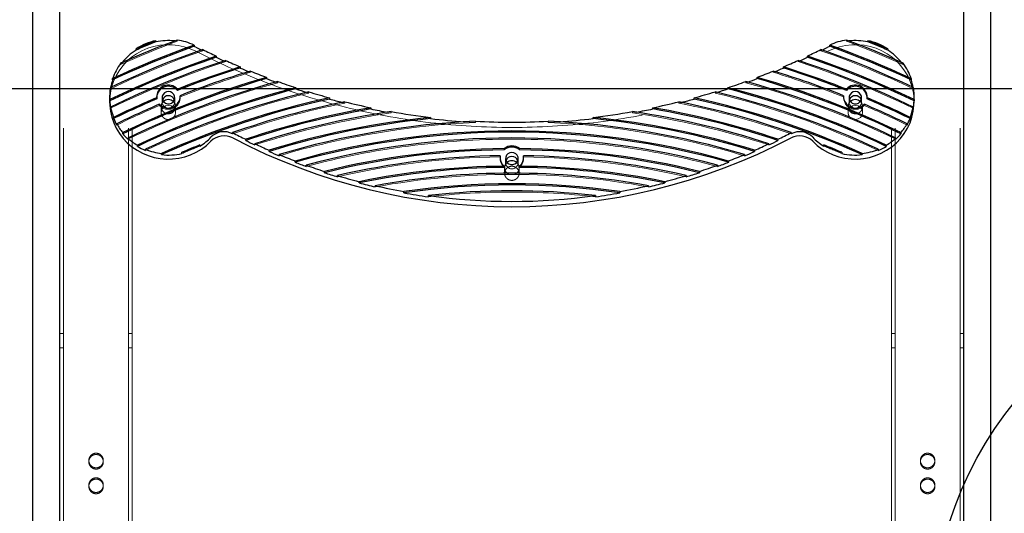
# Model space of a CAD drawing. Units: millimetres. Extents: x 17188 to 25079, y 25145 to 32057.
# Drawn here: x 20218 to 20763, y 29215 to 29489 of the extents above; entities that cross this region are included whole.
import ezdxf

# ---------------------------------------------------------------- set-up
doc = ezdxf.new("R2010")
doc.units = ezdxf.units.MM
doc.header["$LTSCALE"] = 200
doc.linetypes.add('HIDDEN', pattern=[1.905, 1.27, -0.635])
doc.layers.add('OTWORY_MONTAŻOWE', color=1, linetype='Continuous')
doc.layers.add('WYLEWKI_BETONOWE', color=52, linetype='Continuous')

msp = doc.modelspace()

# ---------------------------------------------------------------- linework, layer by layer
at = {"color": 7, "linetype": 'HIDDEN', "lineweight": 18}
for p, q in [((20242.51, 29174.61), (20242.51, 30470.6)), ((20278.51, 29174.61), (20278.51, 30470.6)), ((20702.51, 29174.61), (20702.51, 30470.6)), ((20738.51, 29174.61), (20738.51, 30470.6)), ((20280.51, 29174.61), (20280.51, 29829.87)), ((20700.51, 29174.61), (20700.51, 29829.84)), ((20305.37, 29477.46), (20305.37, 29476.79)), ((20675.66, 29476.79), (20675.66, 29477.46)), ((20305.37, 29476.79), (20304.03, 29476.96)), ((20319.54, 29472.2), (20319.54, 29471.53)), ((20661.48, 29471.53), (20661.48, 29472.2)), ((20676.99, 29476.96), (20675.66, 29476.79)), ((20274.86, 29464.93), (20274.08, 29463.9)), ((20274.08, 29463.9), (20274.08, 29464.57)), ((20332.2, 29466.17), (20332.2, 29465.5)), ((20648.83, 29465.5), (20648.83, 29466.17)), ((20706.95, 29463.9), (20706.16, 29464.93)), ((20706.95, 29464.57), (20706.95, 29463.9)), ((20345.93, 29460.26), (20345.93, 29459.59)), ((20635.1, 29459.59), (20635.1, 29460.26)), ((20268.42, 29450.49), (20268.42, 29451.16)), ((20361.05, 29454.48), (20361.05, 29453.81)), ((20619.98, 29453.81), (20619.98, 29454.48)), ((20712.6, 29451.16), (20712.6, 29450.49)), ((20294.01, 29446.14), (20294.01, 29445.47)), ((20294.02, 29445.81), (20294.04, 29444.87)), ((20297.01, 29445.47), (20297.01, 29443.23)), ((20304.01, 29443.23), (20304.01, 29445.47)), ((20307.01, 29445.47), (20307.01, 29446.14)), ((20378.11, 29448.81), (20378.11, 29448.14)), ((20602.91, 29448.14), (20602.91, 29448.81)), ((20674.01, 29446.14), (20674.01, 29445.47)), ((20677.01, 29445.47), (20677.01, 29443.23)), ((20684.01, 29443.23), (20684.01, 29445.47)), ((20686.98, 29444.87), (20687, 29445.81)), ((20687.01, 29445.47), (20687.01, 29446.14)), ((20295.63, 29441.96), (20295.63, 29441.29)), ((20296.51, 29440.56), (20296.51, 29437.36)), ((20304.51, 29437.35), (20304.51, 29440.56)), ((20398.16, 29443.26), (20398.16, 29442.59)), ((20582.87, 29442.59), (20582.87, 29443.26)), ((20676.51, 29440.56), (20676.51, 29437.36)), ((20684.51, 29437.35), (20684.51, 29440.56)), ((20685.4, 29441.29), (20685.4, 29441.96)), ((20423.8, 29437.84), (20423.8, 29437.17)), ((20557.23, 29437.17), (20557.23, 29437.84)), ((20470.44, 29432.53), (20470.44, 29431.86)), ((20510.59, 29431.86), (20510.59, 29432.53)), ((20484.01, 29412.51), (20484.01, 29411.84)), ((20487.01, 29411.84), (20487.01, 29409.6)), ((20494.01, 29409.6), (20494.01, 29411.84)), ((20497.01, 29411.84), (20497.01, 29412.51)), ((20486.51, 29406.72), (20486.51, 29403.69)), ((20494.51, 29403.69), (20494.51, 29406.72)), ((20242.51, 29315.09), (20240.51, 29315.09)), ((20280.51, 29315.09), (20278.51, 29315.09)), ((20702.51, 29315.09), (20700.51, 29315.09)), ((20740.51, 29315.09), (20738.51, 29315.09)), ((20240.51, 29307.09), (20242.51, 29307.09)), ((20278.51, 29307.09), (20280.51, 29307.09)), ((20700.51, 29307.09), (20702.51, 29307.09)), ((20738.51, 29307.09), (20740.51, 29307.09)), ((20256.51, 29244.73), (20256.51, 29244.01)), ((20264.51, 29244.01), (20264.51, 29244.73)), ((20716.51, 29244.73), (20716.51, 29244.01)), ((20724.51, 29244.01), (20724.51, 29244.73)), ((20256.51, 29231.09), (20256.51, 29230.37)), ((20264.51, 29230.37), (20264.51, 29231.09)), ((20716.51, 29231.09), (20716.51, 29230.37)), ((20724.51, 29230.37), (20724.51, 29231.09))]:
    msp.add_line(p, q, dxfattribs=at)
at = {"color": 7, "linetype": 'Continuous', "lineweight": 25}
for p, q in [((20225.51, 29432.53), (20225.51, 29499.98)), ((20240.51, 29432.53), (20240.51, 29499.98)), ((20740.51, 29432.53), (20740.51, 29499.98)), ((20755.51, 29432.53), (20755.51, 29499.98)), ((20282.61, 29471.91), (20282.61, 29472.58)), ((20293.53, 29477.08), (20293.53, 29476.41)), ((20314.71, 29474.64), (20314.71, 29473.97)), ((20666.32, 29473.97), (20666.32, 29474.64)), ((20687.49, 29476.41), (20687.49, 29477.08)), ((20698.41, 29472.58), (20698.41, 29471.91)), ((20327.02, 29468.57), (20327.02, 29467.9)), ((20654, 29467.9), (20654, 29468.57)), ((20340.29, 29462.61), (20340.29, 29461.94)), ((20640.74, 29461.94), (20640.74, 29462.61)), ((20269.65, 29455.4), (20269.65, 29456.08)), ((20354.81, 29456.78), (20354.81, 29456.11)), ((20626.22, 29456.11), (20626.22, 29456.78)), ((20711.37, 29456.08), (20711.37, 29455.4)), ((20305.47, 29449.57), (20305.47, 29450.25)), ((20371.01, 29451.06), (20371.01, 29450.39)), ((20610.02, 29450.39), (20610.02, 29451.06)), ((20675.56, 29450.25), (20675.56, 29449.57)), ((20268.01, 29446.14), (20268.01, 29443.23)), ((20268.06, 29443.8), (20268.06, 29444.47)), ((20294.04, 29445.54), (20294.04, 29444.87)), ((20306.99, 29445.97), (20306.99, 29446.64)), ((20307, 29445.81), (20306.99, 29445.97)), ((20389.68, 29445.47), (20389.68, 29444.8)), ((20591.35, 29444.8), (20591.35, 29445.47)), ((20674.03, 29445.97), (20674.02, 29445.81)), ((20674.03, 29446.64), (20674.03, 29445.97)), ((20686.98, 29444.87), (20686.98, 29445.54)), ((20712.97, 29444.47), (20712.97, 29443.8)), ((20713.01, 29443.23), (20713.01, 29446.14)), ((20268.56, 29439.69), (20268.56, 29440.36)), ((20412.55, 29439.99), (20412.55, 29439.32)), ((20568.48, 29439.32), (20568.48, 29439.99)), ((20712.47, 29440.36), (20712.47, 29439.69)), ((20270.23, 29433.96), (20270.23, 29434.63)), ((20445.59, 29434.64), (20445.59, 29433.97)), ((20535.44, 29433.97), (20535.44, 29434.64)), ((20710.79, 29434.63), (20710.79, 29433.96)), ((20225.51, 29392.46), (20225.51, 29432.53)), ((20240.51, 29392.46), (20240.51, 29432.53)), ((20271.92, 29430.42), (20271.92, 29431.09)), ((20709.11, 29431.09), (20709.11, 29430.42)), ((20740.51, 29392.46), (20740.51, 29432.53)), ((20755.51, 29392.46), (20755.51, 29432.53)), ((20275.27, 29425.52), (20275.27, 29426.19)), ((20278.1, 29422.54), (20278.1, 29423.21)), ((20336.06, 29425.53), (20336.06, 29426.2)), ((20644.96, 29426.2), (20644.96, 29425.53)), ((20702.93, 29423.21), (20702.93, 29422.54)), ((20705.76, 29426.19), (20705.76, 29425.52)), ((20283.37, 29418.56), (20283.37, 29419.23)), ((20317.99, 29419.44), (20317.99, 29418.77)), ((20343.32, 29421.83), (20343.32, 29422.5)), ((20348.36, 29419.38), (20348.36, 29420.06)), ((20486.33, 29417.37), (20486.33, 29416.7)), ((20494.69, 29416.7), (20494.69, 29417.37)), ((20632.67, 29420.06), (20632.67, 29419.38)), ((20637.71, 29422.5), (20637.71, 29421.83)), ((20663.04, 29418.77), (20663.04, 29419.44)), ((20697.65, 29419.23), (20697.65, 29418.56)), ((20287.8, 29416.32), (20287.8, 29416.99)), ((20296.79, 29414.01), (20296.79, 29414.68)), ((20307.99, 29414.65), (20307.99, 29415.32)), ((20356.27, 29415.76), (20356.27, 29416.43)), ((20361.81, 29413.37), (20361.81, 29414.05)), ((20484.08, 29412.77), (20484.02, 29412.18)), ((20484.08, 29413.44), (20484.08, 29412.77)), ((20496.94, 29412.77), (20496.94, 29413.44)), ((20497, 29412.18), (20496.94, 29412.77)), ((20619.22, 29414.05), (20619.22, 29413.37)), ((20624.76, 29416.43), (20624.76, 29415.76)), ((20673.04, 29415.32), (20673.04, 29414.65)), ((20684.23, 29414.68), (20684.23, 29414.01)), ((20693.23, 29416.99), (20693.23, 29416.32)), ((20370.58, 29409.83), (20370.58, 29410.5)), ((20376.8, 29407.5), (20376.8, 29408.17)), ((20486.38, 29407.62), (20486.38, 29406.95)), ((20494.64, 29406.95), (20494.64, 29407.62)), ((20604.23, 29408.17), (20604.23, 29407.5)), ((20610.44, 29410.5), (20610.44, 29409.83)), ((20386.8, 29404.04), (20386.8, 29404.71)), ((20394.02, 29401.76), (20394.02, 29402.43)), ((20587, 29402.43), (20587, 29401.76)), ((20594.23, 29404.71), (20594.23, 29404.04)), ((20405.97, 29398.38), (20405.97, 29399.05)), ((20414.95, 29396.16), (20414.95, 29396.83)), ((20566.08, 29396.83), (20566.08, 29396.16)), ((20575.06, 29399.05), (20575.06, 29398.38)), ((20225.51, 29370.18), (20225.51, 29392.46)), ((20240.51, 29370.18), (20240.51, 29392.46)), ((20430.84, 29392.86), (20430.84, 29393.53)), ((20444.33, 29390.69), (20444.33, 29391.36)), ((20536.69, 29391.36), (20536.69, 29390.69)), ((20550.18, 29393.53), (20550.18, 29392.86)), ((20740.51, 29370.18), (20740.51, 29392.46)), ((20755.51, 29370.18), (20755.51, 29392.46)), ((20225.51, 29362.31), (20225.51, 29370.18)), ((20240.51, 29362.31), (20240.51, 29370.18)), ((20740.51, 29362.31), (20740.51, 29370.18)), ((20755.51, 29362.31), (20755.51, 29370.18)), ((20225.51, 29275.45), (20225.51, 29362.31)), ((20240.51, 29275.45), (20240.51, 29362.31)), ((20740.51, 29275.45), (20740.51, 29362.31)), ((20755.51, 29275.45), (20755.51, 29362.31)), ((20225.51, 29268.78), (20225.51, 29275.45)), ((20240.51, 29268.78), (20240.51, 29275.45)), ((20740.51, 29268.78), (20740.51, 29275.45)), ((20755.51, 29268.78), (20755.51, 29275.45)), ((20225.51, 29266.69), (20225.51, 29268.78)), ((20225.51, 29232.66), (20225.51, 29266.69)), ((20240.51, 29266.69), (20240.51, 29268.78)), ((20240.51, 29232.66), (20240.51, 29266.69)), ((20740.51, 29266.69), (20740.51, 29268.78)), ((20740.51, 29232.66), (20740.51, 29266.69)), ((20755.51, 29266.69), (20755.51, 29268.78)), ((20755.51, 29232.66), (20755.51, 29266.69)), ((20225.51, 29195.61), (20225.51, 29232.66)), ((20240.51, 29195.61), (20240.51, 29232.66)), ((20740.51, 29195.61), (20740.51, 29232.66)), ((20755.51, 29195.61), (20755.51, 29232.66))]:
    msp.add_line(p, q, dxfattribs=at)
at = {"color": 7, "linetype": 'Continuous', "lineweight": 25, "flags": 128}
for points in [[(20305.37, 29477.46), (20301.41, 29475.96), (20297.47, 29474.43), (20293.53, 29472.87), (20289.62, 29471.27), (20285.71, 29469.64), (20281.82, 29467.98), (20277.94, 29466.29), (20274.08, 29464.57)], [(20706.95, 29464.57), (20703.08, 29466.29), (20699.21, 29467.98), (20695.31, 29469.64), (20691.41, 29471.27), (20687.49, 29472.87), (20683.56, 29474.43), (20679.61, 29475.96), (20675.66, 29477.46)], [(20319.54, 29472.2), (20313.03, 29469.87), (20306.55, 29467.46), (20300.1, 29464.95), (20293.69, 29462.37), (20287.31, 29459.69), (20280.98, 29456.93), (20274.68, 29454.09), (20268.42, 29451.16)], [(20314.71, 29474.64), (20308.98, 29472.55), (20303.28, 29470.39), (20297.6, 29468.17), (20291.95, 29465.88), (20286.33, 29463.53), (20280.74, 29461.11), (20275.18, 29458.62), (20269.65, 29456.08)], [(20314.71, 29473.97), (20308.98, 29471.88), (20303.28, 29469.72), (20297.6, 29467.5), (20291.95, 29465.21), (20286.33, 29462.86), (20280.74, 29460.44), (20275.18, 29457.95), (20269.65, 29455.4)], [(20293.53, 29477.08), (20292.16, 29476.53), (20290.79, 29475.98), (20289.42, 29475.42), (20288.06, 29474.86), (20286.69, 29474.3), (20285.33, 29473.73), (20283.97, 29473.16), (20282.61, 29472.58)], [(20293.53, 29476.41), (20292.16, 29475.86), (20290.79, 29475.31), (20289.42, 29474.75), (20288.06, 29474.19), (20286.69, 29473.62), (20285.33, 29473.06), (20283.97, 29472.48), (20282.61, 29471.91)], [(20712.6, 29451.16), (20706.35, 29454.09), (20700.05, 29456.93), (20693.71, 29459.69), (20687.34, 29462.37), (20680.93, 29464.95), (20674.48, 29467.46), (20668, 29469.87), (20661.48, 29472.2)], [(20711.37, 29456.08), (20705.84, 29458.62), (20700.28, 29461.11), (20694.69, 29463.53), (20689.07, 29465.88), (20683.43, 29468.17), (20677.75, 29470.39), (20672.05, 29472.55), (20666.32, 29474.64)], [(20711.37, 29455.4), (20705.84, 29457.95), (20700.28, 29460.44), (20694.69, 29462.86), (20689.07, 29465.21), (20683.43, 29467.5), (20677.75, 29469.72), (20672.05, 29471.88), (20666.32, 29473.97)], [(20698.41, 29472.58), (20697.06, 29473.16), (20695.69, 29473.73), (20694.33, 29474.3), (20692.97, 29474.86), (20691.6, 29475.42), (20690.23, 29475.98), (20688.86, 29476.53), (20687.49, 29477.08)], [(20698.41, 29471.91), (20697.06, 29472.48), (20695.69, 29473.06), (20694.33, 29473.62), (20692.97, 29474.19), (20691.6, 29474.75), (20690.23, 29475.31), (20688.86, 29475.86), (20687.49, 29476.41)], [(20327.02, 29468.57), (20319.49, 29465.96), (20311.99, 29463.24), (20304.54, 29460.4), (20297.14, 29457.44), (20289.79, 29454.37), (20282.5, 29451.18), (20275.25, 29447.88), (20268.06, 29444.47)], [(20327.02, 29467.9), (20319.49, 29465.29), (20311.99, 29462.57), (20304.54, 29459.72), (20297.14, 29456.77), (20289.79, 29453.7), (20282.5, 29450.51), (20275.25, 29447.21), (20268.06, 29443.8)], [(20712.97, 29444.47), (20705.78, 29447.88), (20698.53, 29451.18), (20691.23, 29454.37), (20683.88, 29457.44), (20676.48, 29460.4), (20669.03, 29463.24), (20661.54, 29465.96), (20654, 29468.57)], [(20712.97, 29443.8), (20705.78, 29447.21), (20698.53, 29450.51), (20691.23, 29453.7), (20683.88, 29456.77), (20676.48, 29459.72), (20669.03, 29462.57), (20661.54, 29465.29), (20654, 29467.9)], [(20332.2, 29466.17), (20324.05, 29463.42), (20315.95, 29460.53), (20307.91, 29457.51), (20299.92, 29454.34), (20291.99, 29451.05), (20284.11, 29447.62), (20276.3, 29444.05), (20268.56, 29440.36)], [(20712.47, 29440.36), (20704.72, 29444.05), (20696.91, 29447.62), (20689.04, 29451.05), (20681.11, 29454.34), (20673.12, 29457.51), (20665.07, 29460.53), (20656.97, 29463.42), (20648.83, 29466.17)], [(20300.51, 29448.88), (20299.38, 29448.7), (20298.36, 29448.16), (20297.58, 29447.34), (20297.12, 29446.31), (20297.02, 29445.19), (20297.31, 29444.1), (20297.94, 29443.16), (20298.85, 29442.47), (20299.94, 29442.11), (20301.09, 29442.11), (20302.18, 29442.47), (20303.09, 29443.16), (20303.72, 29444.1), (20304, 29445.19), (20303.91, 29446.31), (20303.44, 29447.34), (20302.66, 29448.16), (20301.65, 29448.7), (20300.51, 29448.88)], [(20680.51, 29448.88), (20679.38, 29448.7), (20678.36, 29448.16), (20677.58, 29447.34), (20677.12, 29446.31), (20677.02, 29445.19), (20677.31, 29444.1), (20677.94, 29443.16), (20678.85, 29442.47), (20679.94, 29442.11), (20681.09, 29442.11), (20682.18, 29442.47), (20683.09, 29443.16), (20683.72, 29444.1), (20684, 29445.19), (20683.91, 29446.31), (20683.44, 29447.34), (20682.66, 29448.16), (20681.65, 29448.7), (20680.51, 29448.88)], [(20268.01, 29443.23), (20268.07, 29441.42), (20268.44, 29438.09), (20269.18, 29434.82), (20270.26, 29431.65), (20271.69, 29428.61), (20273.43, 29425.72), (20275.48, 29423.04), (20277.8, 29420.58), (20280.38, 29418.37), (20283.18, 29416.44), (20286.18, 29414.81), (20289.33, 29413.49), (20292.61, 29412.51), (20295.98, 29411.87), (20299.4, 29411.58), (20302.83, 29411.64), (20306.24, 29412.05), (20309.58, 29412.82), (20312.82, 29413.92), (20315.93, 29415.35), (20318.86, 29417.09), (20321.59, 29419.12), (20324.08, 29421.42)], [(20656.95, 29421.42), (20659.44, 29419.12), (20662.17, 29417.09), (20665.1, 29415.35), (20668.2, 29413.92), (20671.44, 29412.82), (20674.79, 29412.05), (20678.19, 29411.64), (20681.62, 29411.58), (20685.04, 29411.87), (20688.41, 29412.51), (20691.69, 29413.49), (20694.85, 29414.81), (20697.84, 29416.44), (20700.65, 29418.37), (20703.23, 29420.58), (20705.55, 29423.04), (20707.6, 29425.72), (20709.34, 29428.61), (20710.76, 29431.65), (20711.85, 29434.82), (20712.58, 29438.09), (20712.96, 29441.42), (20713.01, 29443.23)], [(20490.51, 29415.25), (20489.38, 29415.07), (20488.36, 29414.53), (20487.58, 29413.71), (20487.12, 29412.68), (20487.02, 29411.56), (20487.31, 29410.47), (20487.94, 29409.53), (20488.85, 29408.84), (20489.94, 29408.48), (20491.09, 29408.48), (20492.18, 29408.84), (20493.09, 29409.53), (20493.72, 29410.47), (20494, 29411.56), (20493.91, 29412.68), (20493.44, 29413.71), (20492.66, 29414.53), (20491.65, 29415.07), (20490.51, 29415.25)]]:
    msp.add_lwpolyline(points, dxfattribs=at)
at = {"color": 7, "linetype": 'HIDDEN', "lineweight": 18, "flags": 128}
for points in [[(20315.67, 29471.25), (20312.55, 29472.66), (20309.3, 29473.73), (20305.95, 29474.46), (20302.54, 29474.85), (20299.11, 29474.88), (20295.69, 29474.56), (20292.33, 29473.89), (20289.06, 29472.87), (20285.91, 29471.53), (20282.93, 29469.87), (20280.15, 29467.92), (20277.59, 29465.69), (20275.29, 29463.21), (20273.27, 29460.5), (20271.55, 29457.6), (20270.16, 29454.55), (20269.1, 29451.36), (20268.4, 29448.09), (20268.05, 29444.76), (20268.01, 29443.23)], [(20305.37, 29476.79), (20301.41, 29475.29), (20297.47, 29473.76), (20293.53, 29472.19), (20289.62, 29470.6), (20285.71, 29468.97), (20281.82, 29467.31), (20277.94, 29465.62), (20274.08, 29463.9)], [(20319.54, 29471.53), (20319.06, 29471.77), (20318.76, 29471.92)], [(20662.27, 29471.92), (20661.97, 29471.77), (20661.48, 29471.53)], [(20713.01, 29443.23), (20712.98, 29444.76), (20712.63, 29448.09), (20711.92, 29451.36), (20710.87, 29454.55), (20709.48, 29457.6), (20707.76, 29460.5), (20705.74, 29463.21), (20703.44, 29465.69), (20700.88, 29467.92), (20698.09, 29469.87), (20695.11, 29471.53), (20691.97, 29472.87), (20688.7, 29473.89), (20685.33, 29474.56), (20681.92, 29474.88), (20678.49, 29474.85), (20675.08, 29474.46), (20671.73, 29473.73), (20668.48, 29472.66), (20665.36, 29471.25)], [(20706.95, 29463.9), (20703.08, 29465.62), (20699.21, 29467.31), (20695.31, 29468.97), (20691.41, 29470.6), (20687.49, 29472.19), (20683.56, 29473.76), (20679.61, 29475.29), (20675.66, 29476.79)], [(20319.54, 29471.53), (20313.03, 29469.2), (20306.55, 29466.78), (20300.1, 29464.28), (20293.69, 29461.69), (20287.31, 29459.02), (20280.98, 29456.26), (20274.68, 29453.42), (20268.42, 29450.49)], [(20712.6, 29450.49), (20706.35, 29453.42), (20700.05, 29456.26), (20693.71, 29459.02), (20687.34, 29461.69), (20680.93, 29464.28), (20674.48, 29466.78), (20668, 29469.2), (20661.48, 29471.53)], [(20332.2, 29465.5), (20324.05, 29462.75), (20315.95, 29459.86), (20307.91, 29456.83), (20299.92, 29453.67), (20291.99, 29450.38), (20284.11, 29446.94), (20276.3, 29443.38), (20268.56, 29439.69)], [(20332.2, 29465.5), (20331.55, 29465.8), (20331.34, 29465.89)], [(20649.68, 29465.89), (20649.48, 29465.8), (20648.83, 29465.5)], [(20712.47, 29439.69), (20704.72, 29443.38), (20696.91, 29446.94), (20689.04, 29450.38), (20681.11, 29453.67), (20673.12, 29456.83), (20665.07, 29459.86), (20656.97, 29462.75), (20648.83, 29465.5)], [(20345.93, 29459.59), (20345.22, 29459.88), (20344.99, 29459.98)], [(20636.04, 29459.98), (20635.81, 29459.88), (20635.1, 29459.59)], [(20268.55, 29451.23), (20268.53, 29451.12), (20268.42, 29450.49)], [(20361.05, 29453.81), (20360.27, 29454.09), (20360, 29454.19)], [(20621.03, 29454.19), (20620.76, 29454.09), (20619.98, 29453.81)], [(20712.6, 29450.49), (20712.49, 29451.12), (20712.47, 29451.23)], [(20378.11, 29448.14), (20377.22, 29448.41), (20376.9, 29448.51)], [(20604.13, 29448.51), (20603.8, 29448.41), (20602.91, 29448.14)], [(20302.58, 29434.1), (20303.34, 29434.6), (20304.22, 29435.86), (20304.51, 29437.36), (20304.22, 29438.86), (20303.34, 29440.12), (20302.05, 29440.97), (20300.51, 29441.26), (20298.98, 29440.97), (20297.69, 29440.12), (20296.81, 29438.86), (20296.51, 29437.36), (20296.51, 29437.36)], [(20398.16, 29442.59), (20397.1, 29442.86), (20396.68, 29442.96)], [(20584.35, 29442.96), (20583.93, 29442.86), (20582.87, 29442.59)], [(20680.2, 29433.52), (20680.51, 29433.46), (20682.05, 29433.75), (20683.34, 29434.6), (20684.22, 29435.86), (20684.51, 29437.36), (20684.22, 29438.86), (20683.34, 29440.12), (20682.05, 29440.97), (20680.51, 29441.26), (20678.98, 29440.97), (20677.69, 29440.12), (20676.81, 29438.86), (20676.51, 29437.36), (20676.51, 29437.36)], [(20423.8, 29437.17), (20422.39, 29437.42), (20421.76, 29437.53)], [(20559.27, 29437.53), (20558.64, 29437.42), (20557.23, 29437.17)], [(20470.44, 29431.86), (20467.33, 29432.03), (20464.43, 29432.22)], [(20516.6, 29432.22), (20513.7, 29432.03), (20510.59, 29431.86)]]:
    msp.add_lwpolyline(points, dxfattribs=at)
at = {"color": 7, "linetype": 'Continuous', "lineweight": 25}
for centre, radius, start, end in [((20300.51, 29443.82), 33.33, 83.9371, 102.0903), ((20300.55, 29444.7), 33.12, 64.6939, 81.6381), ((20680.47, 29444.7), 33.12, 98.3619, 115.3061), ((20680.51, 29443.82), 33.33, 77.9097, 96.0629), ((20300, 29444.83), 32.18, 122.7068, 141.3573), ((20300.42, 29444.85), 32.96, 102.0657, 122.7132), ((20300.66, 29444.28), 32.84, 62.812, 64.6744), ((20488.66, 29810.26), 378.6, 242.8117, 243.3361), ((20488.85, 29811.32), 379.03, 243.4697, 244.7263), ((20492.18, 29811.32), 379.03, 295.2737, 296.5303), ((20492.36, 29810.28), 378.62, 296.6639, 297.1882), ((20680.36, 29444.28), 32.84, 115.3256, 117.188), ((20680.6, 29444.85), 32.96, 57.2868, 77.9343), ((20681.03, 29444.83), 32.18, 38.6427, 57.2932), ((20489.01, 29811), 379.42, 244.7262, 245.4457), ((20492.01, 29811.01), 379.44, 294.5543, 295.2737), ((20299.37, 29445.99), 31.38, 143.6905, 161.2568), ((20489.53, 28987.15), 498.33, 107.4263, 111.6762), ((20489.53, 28986.48), 498.33, 107.4263, 111.6762), ((20489.2, 29812.09), 379.88, 245.5878, 246.9209), ((20489.36, 29811.78), 380.27, 246.9208, 247.6877), ((20491.66, 29811.79), 380.29, 292.3123, 293.0792), ((20491.82, 29812.09), 379.88, 293.0791, 294.4122), ((20491.5, 28987.15), 498.33, 68.3238, 72.5737), ((20491.5, 28986.48), 498.33, 68.3238, 72.5737), ((20681.66, 29445.99), 31.38, 18.7432, 36.3095), ((20299.03, 29445.45), 31.02, 161.2791, 169.2654), ((20489.34, 28988.23), 487.48, 106.0201, 116.0484), ((20489.34, 28987.56), 487.48, 106.0201, 116.0484), ((20489.58, 28987.22), 494.38, 106.8919, 111.6738), ((20489.53, 29812.88), 380.73, 247.8409, 249.2765), ((20489.67, 29812.57), 381.12, 249.2764, 250.1083), ((20491.35, 29812.58), 381.14, 289.8917, 290.7236), ((20491.49, 29812.88), 380.73, 290.7235, 292.1591), ((20491.69, 28988.23), 487.48, 63.9516, 73.9799), ((20491.69, 28987.56), 487.48, 63.9516, 73.9799), ((20491.45, 28987.22), 494.38, 68.3262, 73.1081), ((20681.99, 29445.45), 31.03, 10.7356, 18.7199), ((20298.9, 29446.14), 30.88, 170.645, 183.1073), ((20489.41, 28988.24), 483.58, 105.3927, 115.9111), ((20489.53, 28988.22), 477.77, 104.3634, 115.562), ((20489.53, 28987.55), 477.77, 104.3634, 115.562), ((20300.53, 29445.32), 6.52, 40.7597, 175.6806), ((20300.53, 29446.01), 6.5, 40.642, 184.1368), ((20489.83, 29813.68), 381.58, 250.2769, 251.8572), ((20489.95, 29813.37), 381.97, 251.8571, 252.7844), ((20491.07, 29813.39), 381.99, 287.2156, 288.1429), ((20491.2, 29813.68), 381.58, 288.1428, 289.7231), ((20491.5, 28988.22), 477.77, 64.438, 75.6366), ((20491.5, 28987.55), 477.77, 64.438, 75.6366), ((20491.62, 28988.24), 483.58, 64.0889, 74.6073), ((20680.5, 29446.01), 6.5, 355.8632, 139.358), ((20680.5, 29445.32), 6.52, 4.3194, 139.2403), ((20682.13, 29446.14), 30.88, 356.8927, 9.355), ((20488.62, 28989.37), 495.94, 113.1009, 116.1267), ((20488.62, 28988.7), 495.94, 113.1009, 116.1267), ((20489.61, 28988.18), 473.93, 103.6073, 115.2036), ((20300.5, 29446.28), 6.51, 221.5817, 3.1972), ((20489.76, 28988.04), 468.25, 102.3419, 114.3376), ((20489.76, 28987.37), 468.25, 102.3419, 114.3376), ((20300.49, 29443.15), 3.49, 89.5509, 159.9032), ((20300.54, 29443.15), 3.49, 20.0968, 90.4491), ((20490.08, 29814.48), 382.43, 252.9756, 254.779), ((20490.18, 29814.18), 382.82, 254.7788, 255.862), ((20490.84, 29814.2), 382.83, 284.138, 285.2211), ((20490.94, 29814.48), 382.43, 285.221, 287.0244), ((20491.26, 28988.04), 468.25, 65.6624, 77.6581), ((20491.26, 28987.37), 468.25, 65.6624, 77.6581), ((20491.41, 28988.18), 473.93, 64.7964, 76.3927), ((20680.53, 29446.28), 6.51, 176.8028, 318.4183), ((20680.49, 29443.15), 3.49, 89.5509, 159.9032), ((20680.54, 29443.15), 3.49, 20.0968, 90.4491), ((20492.4, 28989.37), 495.94, 63.8733, 66.8991), ((20492.4, 28988.7), 495.94, 63.8733, 66.8991), ((20298.92, 29445.47), 30.91, 183.1098, 190.7958), ((20299.07, 29446.18), 31.06, 190.8008, 201.8192), ((20488.64, 28989.53), 491.88, 113.103, 116.1419), ((20490.06, 28987.17), 465.26, 101.3925, 109.3295), ((20490.16, 28987.1), 459.5, 99.7248, 108.6376), ((20490.16, 28986.42), 459.5, 99.7248, 108.6376), ((20490.29, 29815.3), 383.28, 256.0908, 258.2966), ((20490.37, 29815), 383.66, 258.2964, 259.6974), ((20490.65, 29815.02), 383.67, 280.3027, 281.7036), ((20490.73, 29815.3), 383.28, 281.7034, 283.9092), ((20490.86, 28987.1), 459.5, 71.3624, 80.2752), ((20490.86, 28986.42), 459.5, 71.3624, 80.2752), ((20490.96, 28987.17), 465.26, 70.6705, 78.6075), ((20492.39, 28989.53), 491.88, 63.8581, 66.897), ((20681.96, 29446.18), 31.06, 338.1808, 349.1992), ((20682.11, 29445.47), 30.91, 349.2042, 356.8902), ((20299.3, 29445.6), 31.3, 201.8159, 208.993), ((20490.23, 28987.03), 455.67, 98.383, 108.1406), ((20490.33, 28986.89), 449.98, 95.7069, 107.3338), ((20490.33, 28986.22), 449.98, 95.7069, 107.3338), ((20490.45, 29816.13), 384.12, 260.0075, 263.293), ((20490.5, 29815.84), 384.51, 263.2928, 266.1125), ((20490.53, 29815.86), 384.52, 273.8875, 276.7071), ((20490.57, 29816.13), 384.12, 276.707, 279.9925), ((20490.69, 28986.89), 449.98, 72.6662, 84.2931), ((20490.69, 28986.22), 449.98, 72.6662, 84.2931), ((20490.79, 28987.03), 455.67, 71.8594, 81.617), ((20681.73, 29445.6), 31.3, 331.007, 338.1841), ((20299.58, 29446.43), 31.63, 209.0003, 219.776), ((20490.41, 28986.71), 446.26, 92.5655, 106.7492), ((20490.51, 29816.76), 384.75, 267.0094, 272.9906), ((20490.61, 28986.71), 446.26, 73.2508, 87.4345), ((20681.45, 29446.43), 31.63, 320.224, 330.9997), ((20299.87, 29445.99), 32, 219.7699, 227.1287), ((20300.14, 29446.97), 32.41, 227.1377, 238.8431), ((20300.93, 29446.24), 32.34, 301.8393, 315.7171), ((20331.33, 29416.51), 10.18, 62.3399, 135.4338), ((20331.33, 29414.27), 10.18, 62.2178, 135.4337), ((20331.38, 29417.27), 10.09, 62.2408, 62.3642), ((20488.88, 29716.52), 328.08, 242.241, 243.6599), ((20490.51, 29717.51), 332.29, 242.3059, 297.6941), ((20490.51, 28986.45), 440.68, 74.2082, 105.7918), ((20490.51, 28985.78), 440.68, 74.2082, 105.7918), ((20490.51, 28986.62), 436.62, 74.9039, 105.0961), ((20492.14, 29716.52), 328.08, 296.3401, 297.759), ((20649.64, 29417.27), 10.09, 117.6358, 117.7592), ((20649.69, 29414.27), 10.18, 44.5663, 117.7822), ((20649.69, 29416.51), 10.18, 44.5662, 117.6601), ((20680.1, 29446.24), 32.34, 224.2829, 238.1607), ((20680.88, 29446.97), 32.41, 301.1569, 312.8623), ((20681.16, 29445.99), 32, 312.8713, 320.2301), ((20300.35, 29446.64), 32.81, 238.8355, 247.497), ((20300.61, 29447.44), 32.96, 282.9492, 301.8296), ((20489.16, 28989.72), 462.56, 111.7198, 113.059), ((20489.08, 29716.23), 328.51, 243.6598, 244.6369), ((20489.26, 29717.29), 328.94, 244.637, 246.1527), ((20490.48, 28987.07), 430.31, 90.5514, 103.9417), ((20490.51, 29412.23), 6.63, 50.9003, 129.0997), ((20490.51, 29411.55), 6.63, 50.9003, 129.0997), ((20490.55, 28987.07), 430.31, 76.0583, 89.4486), ((20491.77, 29717.29), 328.94, 293.8473, 295.363), ((20491.95, 29716.23), 328.51, 295.3631, 296.3402), ((20680.42, 29447.44), 32.96, 238.1704, 257.0508), ((20491.86, 28989.72), 462.56, 66.941, 68.2802), ((20680.67, 29446.64), 32.81, 292.503, 301.1645), ((20300.49, 29447.65), 33.17, 247.5061, 263.603), ((20300.51, 29447.12), 33.32, 263.5884, 282.9678), ((20489.43, 29717.01), 329.37, 246.1526, 247.2019), ((20489.6, 29718.08), 329.8, 247.2021, 248.8461), ((20490.48, 28986.4), 430.31, 90.5514, 103.9417), ((20490.48, 28987.22), 426.27, 90.8598, 103.0785), ((20490.27, 29412.52), 6.26, 171.5663, 231.5979), ((20490.49, 29409.52), 3.49, 89.5509, 159.9032), ((20490.54, 29409.52), 3.49, 20.0968, 90.4491), ((20490.76, 29412.52), 6.26, 308.4021, 8.4337), ((20490.55, 28986.4), 430.31, 76.0583, 89.4486), ((20490.55, 28987.22), 426.27, 76.9215, 89.1402), ((20491.42, 29718.08), 329.8, 291.1539, 292.7979), ((20491.59, 29717.01), 329.37, 292.7981, 293.8474), ((20680.51, 29447.12), 33.32, 257.0322, 276.4116), ((20680.54, 29447.65), 33.17, 276.397, 292.4939), ((20489.76, 29717.81), 330.23, 248.846, 249.998), ((20489.9, 29718.89), 330.66, 249.9981, 251.8315), ((20490.49, 28987.39), 420.25, 90.5599, 101.6026), ((20490.49, 28986.72), 420.25, 90.5599, 101.6026), ((20490.53, 28987.39), 420.25, 78.3974, 89.4401), ((20490.53, 28986.72), 420.25, 78.3974, 89.4401), ((20491.12, 29718.89), 330.66, 288.1685, 290.0019), ((20491.27, 29717.81), 330.23, 290.002, 291.154), ((20490.04, 29718.62), 331.09, 251.8314, 253.1421), ((20490.16, 29719.71), 331.52, 253.1422, 255.2884), ((20490.51, 28987.38), 416.36, 79.5439, 100.4561), ((20490.86, 29719.71), 331.52, 284.7116, 286.8578), ((20490.99, 29718.62), 331.09, 286.8579, 288.1686), ((20490.27, 29719.44), 331.95, 255.2882, 256.8852), ((20490.37, 29720.54), 332.38, 256.8854, 259.6838), ((20490.51, 28987.62), 410.28, 81.6375, 98.3625), ((20490.51, 28986.95), 410.28, 81.6375, 98.3625), ((20490.66, 29720.54), 332.38, 280.3162, 283.1146), ((20490.76, 29719.44), 331.95, 283.1148, 284.7118), ((20490.44, 29720.28), 332.8, 259.6836, 262.0357), ((20490.51, 28987.76), 406.24, 83.4724, 96.5276), ((20490.51, 29721.52), 333.37, 262.0371, 277.9629), ((20490.58, 29720.28), 332.8, 277.9643, 280.3164)]:
    msp.add_arc(centre, radius, start, end, dxfattribs=at)
at = {"color": 7, "linetype": 'HIDDEN', "lineweight": 18}
for centre, radius, start, end in [((20490.51, 29812.55), 383.48, 242.8739, 297.1261), ((20489.58, 28986.55), 494.38, 106.8919, 111.6738), ((20491.45, 28986.55), 494.38, 68.3262, 73.1081), ((20489.41, 28987.57), 483.58, 105.3927, 115.9111), ((20491.62, 28987.57), 483.58, 64.0889, 74.6073), ((20489.61, 28987.51), 473.93, 103.6073, 115.2036), ((20300.5, 29445.61), 6.51, 221.6021, 1.7198), ((20491.41, 28987.51), 473.93, 64.7964, 76.3927), ((20680.53, 29445.61), 6.51, 178.2802, 318.3979), ((20488.64, 28988.86), 491.88, 113.103, 116.1419), ((20300.51, 29443.26), 3.48, 161.6687, 18.3313), ((20490.06, 28986.5), 465.26, 101.3925, 109.3295), ((20490.96, 28986.5), 465.26, 70.6705, 78.6075), ((20680.51, 29443.26), 3.48, 161.6687, 18.3313), ((20492.39, 28988.86), 491.88, 63.8581, 66.897), ((20490.23, 28986.36), 455.67, 98.383, 108.1406), ((20490.79, 28986.36), 455.67, 71.8594, 81.617), ((20490.41, 28986.04), 446.26, 92.5655, 106.7492), ((20490.61, 28986.04), 446.26, 73.2508, 87.4345), ((20489.16, 28989.05), 462.56, 111.7198, 113.059), ((20490.51, 28985.94), 436.62, 74.9039, 105.0961), ((20491.86, 28989.05), 462.56, 66.941, 68.2802), ((20490.48, 28986.55), 426.27, 90.8598, 103.0785), ((20490.28, 29411.86), 6.26, 177.0487, 231.5811), ((20490.75, 29411.86), 6.26, 308.4189, 2.9513), ((20490.55, 28986.55), 426.27, 76.9215, 89.1402), ((20490.51, 29409.63), 3.48, 161.6687, 18.3313), ((20490.51, 28986.71), 416.36, 79.5439, 100.4561), ((20490.51, 28987.09), 406.24, 83.4724, 96.5276)]:
    msp.add_arc(centre, radius, start, end, dxfattribs=at)
at = {"color": 7, "linetype": 'Continuous', "lineweight": 25}
for points, knots in [([(20303.25, 29443.39), (20302.87, 29443.7), (20302.07, 29444.33), (20300.51, 29444.56), (20298.96, 29444.33), (20298.18, 29443.71), (20297.81, 29443.42)], [0, 0, 0, 0, 0.24322, 0.503355, 0.763937, 1, 1, 1, 1]), ([(20683.25, 29443.39), (20682.87, 29443.7), (20682.07, 29444.33), (20680.51, 29444.56), (20678.96, 29444.33), (20678.18, 29443.71), (20677.81, 29443.42)], [0, 0, 0, 0, 0.2432197, 0.5033549, 0.7639367, 1, 1, 1, 1]), ([(20493.16, 29409.62), (20492.81, 29409.9), (20492.04, 29410.51), (20490.51, 29410.73), (20489, 29410.51), (20488.25, 29409.92), (20487.91, 29409.65)], [0, 0, 0, 0, 0.234359, 0.504832, 0.775769, 1, 1, 1, 1])]:
    msp.add_open_spline(points, degree=3, knots=knots, dxfattribs=at)
at = {"color": 7, "linetype": 'HIDDEN', "lineweight": 18}
for points, knots in [([(20297.81, 29443.42), (20297.77, 29443.39), (20297.29, 29443.08), (20296.69, 29442.08), (20296.57, 29441.07), (20296.51, 29440.56)], [0, 0, 0, 0, 0.044371, 0.522139, 1, 1, 1, 1]), ([(20296.51, 29440.56), (20296.57, 29440.05), (20296.67, 29439.02), (20297.63, 29437.73), (20298.93, 29436.83), (20300.51, 29436.56), (20302.09, 29436.83), (20303.41, 29437.73), (20304.33, 29439.01), (20304.61, 29440.57), (20304.3, 29442.08), (20303.75, 29443.07), (20303.28, 29443.37), (20303.25, 29443.39)], [0, 0, 0, 0, 0.099478, 0.198865, 0.298138, 0.39716, 0.496356, 0.59545, 0.694972, 0.794385, 0.89397, 0.993315, 1, 1, 1, 1]), ([(20677.81, 29443.42), (20677.77, 29443.39), (20677.29, 29443.08), (20676.69, 29442.08), (20676.57, 29441.07), (20676.51, 29440.56)], [0, 0, 0, 0, 0.044371, 0.522139, 1, 1, 1, 1]), ([(20676.51, 29440.56), (20676.57, 29440.05), (20676.67, 29439.02), (20677.63, 29437.73), (20678.93, 29436.83), (20680.51, 29436.56), (20682.09, 29436.83), (20683.41, 29437.73), (20684.33, 29439.01), (20684.61, 29440.57), (20684.3, 29442.08), (20683.75, 29443.07), (20683.28, 29443.37), (20683.25, 29443.39)], [0, 0, 0, 0, 0.099478, 0.198865, 0.298138, 0.39716, 0.496356, 0.59545, 0.694972, 0.794385, 0.89397, 0.993315, 1, 1, 1, 1]), ([(20296.51, 29437.36), (20296.57, 29436.84), (20296.67, 29435.82), (20297.63, 29434.53), (20298.93, 29433.66), (20300.34, 29433.35), (20301.19, 29433.56), (20301.52, 29433.65)], [0, 0, 0, 0, 0.214662, 0.42943, 0.644345, 0.859017, 1, 1, 1, 1]), ([(20676.51, 29437.36), (20676.57, 29436.85), (20676.69, 29435.84), (20677.32, 29434.83), (20677.83, 29434.5), (20677.9, 29434.46)], [0, 0, 0, 0, 0.461249, 0.922724, 1, 1, 1, 1]), ([(20487.91, 29409.65), (20487.83, 29409.6), (20487.32, 29409.28), (20486.69, 29408.25), (20486.57, 29407.23), (20486.51, 29406.73)], [0, 0, 0, 0, 0.078743, 0.539326, 1, 1, 1, 1]), ([(20486.51, 29403.69), (20486.57, 29403.17), (20486.67, 29402.14), (20487.63, 29400.86), (20488.93, 29399.96), (20490.51, 29399.69), (20492.09, 29399.96), (20493.41, 29400.86), (20494.33, 29402.14), (20494.61, 29403.69), (20494.33, 29405.23), (20493.41, 29406.52), (20492.09, 29407.41), (20490.51, 29407.69), (20488.93, 29407.41), (20487.63, 29406.52), (20486.68, 29405.23), (20486.57, 29404.2), (20486.51, 29403.69)], [0, 0, 0, 0, 0.062466, 0.124963, 0.187503, 0.249971, 0.31255, 0.374976, 0.437558, 0.499983, 0.562517, 0.624987, 0.687525, 0.749995, 0.812573, 0.875002, 0.937539, 1, 1, 1, 1]), ([(20486.51, 29406.73), (20486.57, 29406.21), (20486.67, 29405.17), (20487.63, 29403.9), (20488.68, 29403.08), (20489.45, 29402.98), (20489.69, 29402.95)], [0, 0, 0, 0, 0.289131, 0.577997, 0.866532, 1, 1, 1, 1]), ([(20491.51, 29402.98), (20491.69, 29403.01), (20492.39, 29403.11), (20493.4, 29403.91), (20494.33, 29405.17), (20494.61, 29406.74), (20494.31, 29408.25), (20493.72, 29409.27), (20493.22, 29409.58), (20493.16, 29409.62)], [0, 0, 0, 0, 0.064034, 0.245742, 0.428236, 0.610528, 0.793137, 0.975305, 1, 1, 1, 1]), ([(20260.51, 29248.77), (20260.96, 29248.73), (20261.84, 29248.64), (20263.02, 29247.97), (20263.93, 29246.97), (20264.47, 29245.71), (20264.57, 29244.32), (20264.2, 29242.96), (20263.39, 29241.81), (20262.25, 29241), (20260.93, 29240.63), (20259.58, 29240.72), (20258.35, 29241.24), (20257.34, 29242.14), (20256.68, 29243.34), (20256.43, 29244.7), (20256.66, 29246.09), (20257.34, 29247.32), (20258.39, 29248.24), (20259.51, 29248.71), (20260.24, 29248.75), (20260.51, 29248.77)], [0, 0, 0, 0, 0.052253, 0.104489, 0.157219, 0.211024, 0.26588, 0.321307, 0.376536, 0.430864, 0.484006, 0.53623, 0.588197, 0.64065, 0.694117, 0.748708, 0.804048, 0.859411, 0.914044, 0.967533, 1, 1, 1, 1]), ([(20720.51, 29248.77), (20720.96, 29248.73), (20721.84, 29248.64), (20723.02, 29247.97), (20723.93, 29246.97), (20724.47, 29245.71), (20724.57, 29244.32), (20724.2, 29242.96), (20723.39, 29241.81), (20722.25, 29241), (20720.93, 29240.63), (20719.58, 29240.72), (20718.35, 29241.24), (20717.34, 29242.14), (20716.68, 29243.34), (20716.43, 29244.7), (20716.66, 29246.09), (20717.34, 29247.32), (20718.39, 29248.24), (20719.51, 29248.71), (20720.24, 29248.75), (20720.51, 29248.77)], [0, 0, 0, 0, 0.052253, 0.104489, 0.157219, 0.211024, 0.26588, 0.321307, 0.376536, 0.430864, 0.484006, 0.53623, 0.588197, 0.64065, 0.694117, 0.748708, 0.804048, 0.859411, 0.914044, 0.967533, 1, 1, 1, 1]), ([(20260.51, 29248.05), (20260.96, 29248.01), (20261.84, 29247.92), (20263.02, 29247.25), (20263.93, 29246.25), (20264.47, 29244.99), (20264.57, 29243.6), (20264.2, 29242.24), (20263.39, 29241.09), (20262.25, 29240.28), (20260.93, 29239.91), (20259.58, 29240), (20258.35, 29240.52), (20257.34, 29241.42), (20256.68, 29242.62), (20256.43, 29243.98), (20256.66, 29245.37), (20257.34, 29246.61), (20258.39, 29247.53), (20259.51, 29247.99), (20260.24, 29248.04), (20260.51, 29248.05)], [0, 0, 0, 0, 0.052251, 0.104486, 0.157214, 0.211019, 0.265876, 0.321306, 0.376537, 0.430866, 0.484007, 0.536229, 0.588194, 0.640645, 0.694112, 0.748704, 0.804046, 0.859412, 0.914046, 0.967535, 1, 1, 1, 1]), ([(20720.51, 29248.05), (20720.96, 29248.01), (20721.84, 29247.92), (20723.02, 29247.25), (20723.93, 29246.25), (20724.47, 29244.99), (20724.57, 29243.6), (20724.2, 29242.24), (20723.39, 29241.09), (20722.25, 29240.28), (20720.93, 29239.91), (20719.58, 29240), (20718.35, 29240.52), (20717.34, 29241.42), (20716.68, 29242.62), (20716.43, 29243.98), (20716.66, 29245.37), (20717.34, 29246.61), (20718.39, 29247.53), (20719.51, 29247.99), (20720.24, 29248.04), (20720.51, 29248.05)], [0, 0, 0, 0, 0.052251, 0.104486, 0.157214, 0.211019, 0.265876, 0.321306, 0.376537, 0.430866, 0.484007, 0.536229, 0.588194, 0.640645, 0.694112, 0.748704, 0.804046, 0.859412, 0.914046, 0.967535, 1, 1, 1, 1]), ([(20260.51, 29235.13), (20260.07, 29235.09), (20259.19, 29235), (20258.01, 29234.33), (20257.1, 29233.33), (20256.55, 29232.07), (20256.45, 29230.68), (20256.83, 29229.32), (20257.63, 29228.16), (20258.77, 29227.35), (20260.09, 29226.98), (20261.44, 29227.07), (20262.68, 29227.6), (20263.68, 29228.5), (20264.35, 29229.69), (20264.59, 29231.06), (20264.37, 29232.45), (20263.68, 29233.68), (20262.64, 29234.6), (20261.51, 29235.07), (20260.79, 29235.12), (20260.51, 29235.13)], [0, 0, 0, 0, 0.052216, 0.104414, 0.157118, 0.210925, 0.265811, 0.321284, 0.376555, 0.430901, 0.484029, 0.536214, 0.588136, 0.640557, 0.694017, 0.748631, 0.804015, 0.859424, 0.914082, 0.967566, 1, 1, 1, 1]), ([(20260.51, 29234.41), (20260.07, 29234.37), (20259.19, 29234.28), (20258.01, 29233.61), (20257.1, 29232.61), (20256.55, 29231.35), (20256.45, 29229.96), (20256.83, 29228.6), (20257.63, 29227.44), (20258.77, 29226.64), (20260.09, 29226.27), (20261.44, 29226.35), (20262.68, 29226.88), (20263.68, 29227.78), (20264.35, 29228.97), (20264.59, 29230.34), (20264.37, 29231.73), (20263.68, 29232.97), (20262.64, 29233.89), (20261.51, 29234.35), (20260.79, 29234.4), (20260.51, 29234.41)], [0, 0, 0, 0, 0.052214, 0.10441, 0.157113, 0.21092, 0.265807, 0.321283, 0.376556, 0.430903, 0.48403, 0.536214, 0.588133, 0.640552, 0.694012, 0.748627, 0.804013, 0.859424, 0.914084, 0.967568, 1, 1, 1, 1]), ([(20720.51, 29235.13), (20720.07, 29235.09), (20719.19, 29235), (20718.01, 29234.33), (20717.1, 29233.33), (20716.55, 29232.07), (20716.45, 29230.68), (20716.83, 29229.32), (20717.63, 29228.16), (20718.77, 29227.35), (20720.09, 29226.98), (20721.44, 29227.07), (20722.68, 29227.6), (20723.68, 29228.5), (20724.35, 29229.69), (20724.59, 29231.06), (20724.37, 29232.45), (20723.68, 29233.68), (20722.64, 29234.6), (20721.51, 29235.07), (20720.79, 29235.12), (20720.51, 29235.13)], [0, 0, 0, 0, 0.052216, 0.104414, 0.157118, 0.210925, 0.265811, 0.321284, 0.376555, 0.430901, 0.484029, 0.536214, 0.588136, 0.640557, 0.694017, 0.748631, 0.804015, 0.859424, 0.914082, 0.967566, 1, 1, 1, 1]), ([(20720.51, 29234.41), (20720.07, 29234.37), (20719.19, 29234.28), (20718.01, 29233.61), (20717.1, 29232.61), (20716.55, 29231.35), (20716.45, 29229.96), (20716.83, 29228.6), (20717.63, 29227.44), (20718.77, 29226.64), (20720.09, 29226.27), (20721.44, 29226.35), (20722.68, 29226.88), (20723.68, 29227.78), (20724.35, 29228.97), (20724.59, 29230.34), (20724.37, 29231.73), (20723.68, 29232.97), (20722.64, 29233.89), (20721.51, 29234.35), (20720.79, 29234.4), (20720.51, 29234.41)], [0, 0, 0, 0, 0.052214, 0.10441, 0.157113, 0.21092, 0.265807, 0.321283, 0.376556, 0.430903, 0.48403, 0.536214, 0.588133, 0.640552, 0.694012, 0.748627, 0.804013, 0.859424, 0.914084, 0.967568, 1, 1, 1, 1])]:
    msp.add_open_spline(points, degree=3, knots=knots, dxfattribs=at)
at = {"layer": 'OTWORY_MONTAŻOWE'}
msp.add_circle((20923.51, 29150.61), 200, dxfattribs=at)
at = {"layer": 'WYLEWKI_BETONOWE'}
msp.add_line((18779.51, 29450.61), (21223.51, 29450.61), dxfattribs=at)

doc.saveas('drawing.dxf')
